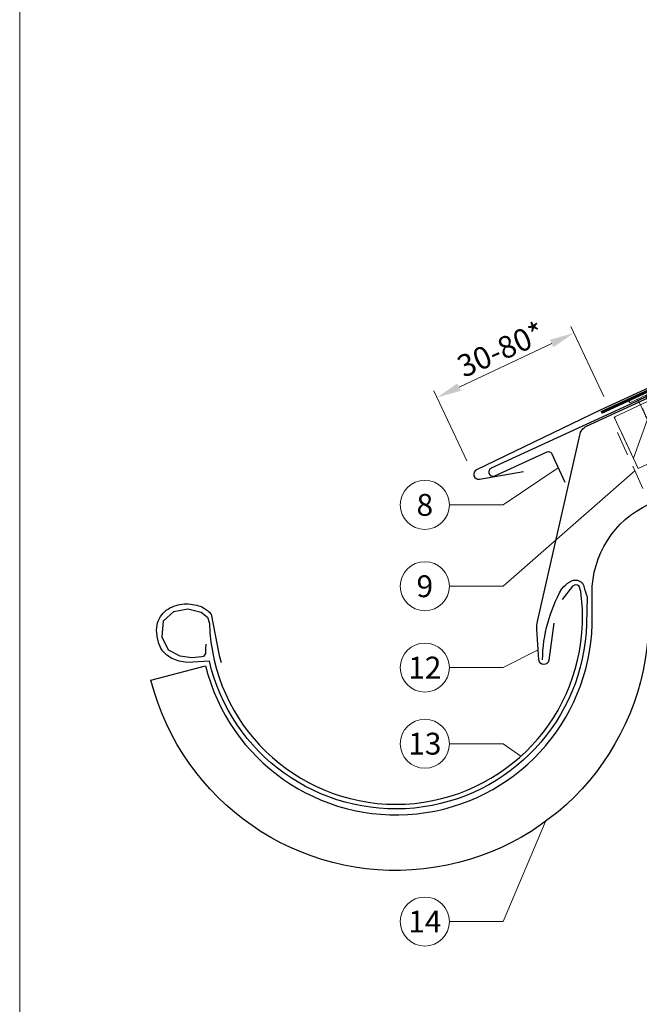
# Model space of a CAD drawing. Units: millimetres. Extents: x -19674 to 47920, y 0 to 4832.
# Drawn here: x 19570 to 19823, y 392 to 793 of the extents above; entities that cross this region are included whole.
import ezdxf
from ezdxf.enums import TextEntityAlignment as Align

# ---------------------------------------------------------------- set-up
doc = ezdxf.new("R2010")
doc.units = ezdxf.units.MM
for name, pattern in [('ACDINTGL', [3, 2, -1]), ('STRICHPUNKT', [25.4, 12.7, -6.35, 0, -6.35]), ('Trennlage', [30, 12, -18])]:
    doc.linetypes.add(name, pattern=pattern)
doc.layers.get('Defpoints').update_dxf_attribs({"lineweight": 5})
for name, color, linetype, lineweight, true_color in [('01_PREFA-Dachprodukt', 7, 'Continuous', 25, 0xe1000f), ('01_PREFA-Lochblech', 7, 'Continuous', 15, 0xff7f7f), ('02_Nägel', 7, 'Continuous', 15, 0xff7f7f), ('02_Saumstreifen', 7, 'Continuous', 25, 0xff7f7f), ('02_Zubehör_sonstiges', 7, 'Continuous', 25, 0xff7f7f), ('04_Trennlage', 7, 'Continuous', 25, 0x505f69), ('04_Trennlage_Linie', 7, 'Continuous', 0, 0x505f69), ('06_Holz', 7, 'Continuous', 15, 0x8296a0), ('06_Holzschfraffur', 7, 'Continuous', 13, 0xdce6eb), ('08_Bemassung', 7, 'Continuous', 5, 0x505f69), ('09_Luft', 7, 'Continuous', 5, 0x8296a0), ('10_Blattrahmen', 7, 'Continuous', 20, 0x000000)]:
    doc.layers.add(name, color=color, linetype=linetype, lineweight=lineweight, true_color=true_color)
doc.styles.add('PREFA_Standard', font='arial.ttf', dxfattribs={"height": 20})
doc.dimstyles.new('STANDARD_PREFA', dxfattribs={"dimtxt": 10, "dimasz": 30, "dimexe": 15, "dimexo": 15, "dimgap": 8, "dimtad": 1, "dimdec": 0, "dimzin": 0, "dimdsep": 46, "dimtxsty": 'PREFA_Standard', "dimcen": 0.09, "dimclrd": 256, "dimclre": 256, "dimclrt": 256, "dimadec": 0, "dimazin": 0, "dimtfac": 1, "dimtdec": 0, "dimtofl": 0, "dimtmove": 0, "dimatfit": 3, "dimfxl": 1, "dimtolj": 1, "dimtzin": 0, "dimlwd": -1, "dimlwe": -1, "dimarcsym": 0})

# ---------------------------------------------------------------- blocks, each defined once
blk = doc.blocks.new('*D14')
at = {"layer": '08_Bemassung', "transparency": 16777216}
for p, q in [((19808.47, 639.71), (19795.01, 668.31)), ((19749.51, 643.56), (19787.24, 661.33)), ((19752.65, 613.42), (19739.18, 642.01))]:
    blk.add_line(p, q, dxfattribs=at)
for points in [[(19787.95, 659.82), (19786.53, 662.84), (19796.28, 665.59)], [(19748.8, 645.07), (19750.22, 642.05), (19740.46, 639.3)]]:
    blk.add_solid(points, dxfattribs=at)
at = {"layer": 'Defpoints', "color": 0, "transparency": 16777216}
for p in [(19796.28, 665.59), (19810.6, 635.19), (19754.78, 608.9)]:
    blk.add_point(p, dxfattribs=at)
at = {"layer": '08_Bemassung', "transparency": 16777216, "insert": (19764.87, 670.69), "char_height": 20, "attachment_point": 5, "rotation": 25.2215, "style": 'PREFA_Standard'}
blk.add_mtext('\\A1; ', dxfattribs=at)
blk = doc.blocks.new('A$C4BAB4951')
for p, q in [((0, -4.3), (0, 4.3)), ((0.7, -4.3), (0.7, 4.3)), ((-23.67, -0.01), (-23.67, 0.01)), ((-23.39, 0.39), (-20.4, 1.28)), ((-20.32, 1.29), (-19.6, 1.35)), ((-3.67, 1.5), (-0.4, 1.5)), ((-0.4, 1.5), (0, 2)), ((-0.4, -1.5), (-0.4, 1.5)), ((-23.39, -0.39), (-20.4, -1.28)), ((-20.32, -1.29), (-19.6, -1.35)), ((-3.67, -1.5), (-0.4, -1.5)), ((-0.4, -1.5), (0, -2))]:
    blk.add_line(p, q)
at = {"extrusion": (0, 0, -1)}
for centre, radius, start, end in [((-0.35, 4.3), 0.35, 0, 180), ((23.27, 0.01), 0.4, 360, 73.5064), ((20.28, 0.9), 0.4, 73.5064, 85.188), ((19.6, 1.91), 0.553, 244.5196, 270), ((18.58, -0.22), 1.8, 64.5196, 71.6711), ((19.1, 1.33), 0.17, 71.6711, 153.7368), ((18.86, 1.45), 0.0923, 267.8027, 333.7368), ((18.86, 1.91), 0.552, 244.5057, 269.6735), ((17.85, -0.22), 1.8, 64.5196, 71.6711), ((18.36, 1.33), 0.17, 71.6711, 153.7368), ((18.13, 1.45), 0.0923, 267.8027, 333.7368), ((18.13, 1.91), 0.551, 244.4964, 269.3324), ((17.12, -0.22), 1.8, 64.5196, 71.6711), ((17.63, 1.33), 0.17, 71.6711, 153.7368), ((17.39, 1.45), 0.0923, 267.8027, 333.7368), ((17.39, 1.91), 0.552, 244.5062, 269.673), ((16.38, -0.22), 1.8, 64.5196, 71.6711), ((16.89, 1.33), 0.17, 71.6711, 153.7368), ((16.66, 1.45), 0.0923, 267.8027, 333.7368), ((16.66, 1.91), 0.551, 244.4964, 269.3324), ((15.65, -0.22), 1.8, 64.5196, 71.6711), ((16.16, 1.33), 0.17, 71.6711, 153.7368), ((15.93, 1.45), 0.0923, 267.8027, 333.7368), ((15.93, 1.91), 0.552, 244.5057, 269.6735), ((14.91, -0.22), 1.8, 64.5196, 71.6711), ((15.43, 1.33), 0.17, 71.6711, 153.7368), ((15.19, 1.45), 0.0923, 267.8027, 333.7368), ((15.19, 1.91), 0.551, 244.4964, 269.3324), ((14.18, -0.22), 1.8, 64.5196, 71.6711), ((14.69, 1.33), 0.17, 71.6711, 153.7368), ((14.46, 1.45), 0.0923, 267.8027, 333.7368), ((14.46, 1.91), 0.552, 244.5057, 269.6735), ((13.45, -0.22), 1.8, 64.5196, 71.6711), ((13.96, 1.33), 0.17, 71.6711, 153.7368), ((13.72, 1.45), 0.0923, 267.8027, 333.7368), ((13.73, 1.91), 0.551, 244.4964, 269.3324), ((12.71, -0.22), 1.8, 64.5196, 71.6711), ((13.23, 1.33), 0.17, 71.6711, 153.7368), ((12.99, 1.45), 0.0923, 267.8027, 333.7368), ((12.99, 1.91), 0.552, 244.5057, 269.6735), ((11.98, -0.22), 1.8, 64.5196, 71.6711), ((12.49, 1.33), 0.17, 71.6711, 153.7368), ((12.26, 1.45), 0.0923, 267.8027, 333.7368), ((12.25, 1.92), 0.57, 244.7073, 270.3706), ((11.23, -0.22), 1.8, 64.5196, 71.6711), ((11.74, 1.33), 0.17, 71.6711, 153.7368), ((11.51, 1.45), 0.0923, 267.8027, 333.7368), ((11.51, 1.91), 0.551, 244.4964, 269.3324), ((10.5, -0.22), 1.8, 64.5196, 71.6711), ((11.01, 1.33), 0.17, 71.6711, 153.7368), ((10.78, 1.45), 0.0923, 267.8027, 333.7368), ((10.78, 1.91), 0.552, 244.5057, 269.6735), ((9.76, -0.22), 1.8, 64.5196, 71.6711), ((10.28, 1.33), 0.17, 71.6711, 153.7368), ((10.04, 1.45), 0.0923, 267.8027, 333.7368), ((10.04, 1.91), 0.551, 244.4964, 269.3324), ((9.03, -0.22), 1.8, 64.5196, 71.6711), ((9.54, 1.33), 0.17, 71.6711, 153.7368), ((9.31, 1.45), 0.0923, 267.8027, 333.7368), ((9.31, 1.91), 0.552, 244.5062, 269.673), ((8.29, -0.22), 1.8, 64.5196, 71.6711), ((8.81, 1.33), 0.17, 71.6711, 153.7368), ((8.57, 1.45), 0.0923, 267.8027, 333.7368), ((8.58, 1.91), 0.551, 244.4984, 269.3304), ((7.56, -0.22), 1.8, 64.5196, 71.6711), ((8.08, 1.33), 0.17, 71.6711, 153.7368), ((7.84, 1.45), 0.0923, 267.8027, 333.7368), ((7.84, 1.91), 0.552, 244.5057, 269.6735), ((6.83, -0.22), 1.8, 64.5196, 71.6711), ((7.34, 1.33), 0.17, 71.6711, 153.7368), ((7.11, 1.45), 0.0923, 267.8027, 333.7368), ((7.11, 1.91), 0.551, 244.4964, 269.3324), ((6.1, -0.22), 1.8, 64.5196, 71.6711), ((6.61, 1.33), 0.17, 71.6711, 153.7368), ((6.37, 1.45), 0.0923, 267.8027, 333.7368), ((6.37, 1.91), 0.552, 244.5057, 269.6735), ((5.36, -0.22), 1.8, 64.5196, 71.6711), ((5.87, 1.33), 0.17, 71.6711, 153.7368), ((5.64, 1.45), 0.0923, 267.8027, 333.7368), ((5.64, 1.91), 0.552, 244.5057, 269.6735), ((4.62, -0.22), 1.8, 64.5196, 71.6711), ((5.14, 1.33), 0.17, 71.6711, 153.7368), ((4.9, 1.45), 0.0923, 267.8027, 333.7368), ((4.91, 1.9), 0.551, 244.4964, 269.3324), ((3.89, -0.22), 1.8, 64.5196, 71.6711), ((4.41, 1.33), 0.17, 71.6711, 153.7368), ((4.17, 1.45), 0.0923, 267.8027, 333.7368), ((4.17, 1.91), 0.552, 244.5057, 269.6735), ((3.16, -0.22), 1.8, 64.5196, 71.6711), ((3.67, 1.33), 0.17, 71.6711, 90), ((23.27, -0.01), 0.4, 286.4936, 0), ((20.28, -0.9), 0.4, 274.812, 286.4936), ((19.6, -1.91), 0.553, 90, 115.4804), ((18.58, 0.22), 1.8, 288.3289, 295.4804), ((19.1, -1.33), 0.17, 206.2632, 288.3289), ((18.86, -1.45), 0.0923, 26.2632, 92.1973), ((18.86, -1.91), 0.552, 90.3265, 115.4943), ((17.85, 0.22), 1.8, 288.3289, 295.4804), ((18.36, -1.33), 0.17, 206.2632, 288.3289), ((18.13, -1.45), 0.0923, 26.2632, 92.1973), ((18.13, -1.91), 0.551, 90.6676, 115.5036), ((17.12, 0.22), 1.8, 288.3289, 295.4804), ((17.63, -1.33), 0.17, 206.2632, 288.3289), ((17.39, -1.45), 0.0923, 26.2632, 92.1973), ((17.39, -1.91), 0.552, 90.327, 115.4938), ((16.38, 0.22), 1.8, 288.3289, 295.4804), ((16.89, -1.33), 0.17, 206.2632, 288.3289), ((16.66, -1.45), 0.0923, 26.2632, 92.1973), ((16.66, -1.91), 0.551, 90.6676, 115.5036), ((15.65, 0.22), 1.8, 288.3289, 295.4804), ((16.16, -1.33), 0.17, 206.2632, 288.3289), ((15.93, -1.45), 0.0923, 26.2632, 92.1973), ((15.93, -1.91), 0.552, 90.3265, 115.4943), ((14.91, 0.22), 1.8, 288.3289, 295.4804), ((15.43, -1.33), 0.17, 206.2632, 288.3289), ((15.19, -1.45), 0.0923, 26.2632, 92.1973), ((15.19, -1.91), 0.551, 90.6676, 115.5036), ((14.18, 0.22), 1.8, 288.3289, 295.4804), ((14.69, -1.33), 0.17, 206.2632, 288.3289), ((14.46, -1.45), 0.0923, 26.2632, 92.1973), ((14.46, -1.91), 0.552, 90.3265, 115.4943), ((13.45, 0.22), 1.8, 288.3289, 295.4804), ((13.96, -1.33), 0.17, 206.2632, 288.3289), ((13.72, -1.45), 0.0923, 26.2632, 92.1973), ((13.73, -1.91), 0.551, 90.6676, 115.5036), ((12.71, 0.22), 1.8, 288.3289, 295.4804), ((13.23, -1.33), 0.17, 206.2632, 288.3289), ((12.99, -1.45), 0.0923, 26.2632, 92.1973), ((12.99, -1.91), 0.552, 90.3265, 115.4943), ((11.98, 0.22), 1.8, 288.3289, 295.4804), ((12.49, -1.33), 0.17, 206.2632, 288.3289), ((12.26, -1.45), 0.0923, 26.2632, 92.1973), ((12.25, -1.92), 0.57, 89.6294, 115.2927), ((11.23, 0.22), 1.8, 288.3289, 295.4804), ((11.74, -1.33), 0.17, 206.2632, 288.3289), ((11.51, -1.45), 0.0923, 26.2632, 92.1973), ((11.51, -1.91), 0.551, 90.6676, 115.5036), ((10.5, 0.22), 1.8, 288.3289, 295.4804), ((11.01, -1.33), 0.17, 206.2632, 288.3289), ((10.78, -1.45), 0.0923, 26.2632, 92.1973), ((10.78, -1.91), 0.552, 90.3265, 115.4943), ((9.76, 0.22), 1.8, 288.3289, 295.4804), ((10.28, -1.33), 0.17, 206.2632, 288.3289), ((10.04, -1.45), 0.0923, 26.2632, 92.1973), ((10.04, -1.91), 0.551, 90.6676, 115.5036), ((9.03, 0.22), 1.8, 288.3289, 295.4804), ((9.54, -1.33), 0.17, 206.2632, 288.3289), ((9.31, -1.45), 0.0923, 26.2632, 92.1973), ((9.31, -1.91), 0.552, 90.327, 115.4938), ((8.29, 0.22), 1.8, 288.3289, 295.4804), ((8.81, -1.33), 0.17, 206.2632, 288.3289), ((8.57, -1.45), 0.0923, 26.2632, 92.1973), ((8.58, -1.91), 0.551, 90.6696, 115.5016), ((7.56, 0.22), 1.8, 288.3289, 295.4804), ((8.08, -1.33), 0.17, 206.2632, 288.3289), ((7.84, -1.45), 0.0923, 26.2632, 92.1973), ((7.84, -1.91), 0.552, 90.3265, 115.4943), ((6.83, 0.22), 1.8, 288.3289, 295.4804), ((7.34, -1.33), 0.17, 206.2632, 288.3289), ((7.11, -1.45), 0.0923, 26.2632, 92.1973), ((7.11, -1.91), 0.551, 90.6676, 115.5036), ((6.1, 0.22), 1.8, 288.3289, 295.4804), ((6.61, -1.33), 0.17, 206.2632, 288.3289), ((6.37, -1.45), 0.0923, 26.2632, 92.1973), ((6.37, -1.91), 0.552, 90.3265, 115.4943), ((5.36, 0.22), 1.8, 288.3289, 295.4804), ((5.87, -1.33), 0.17, 206.2632, 288.3289), ((5.64, -1.45), 0.0923, 26.2632, 92.1973), ((5.64, -1.91), 0.552, 90.3265, 115.4943), ((4.62, 0.22), 1.8, 288.3289, 295.4804), ((5.14, -1.33), 0.17, 206.2632, 288.3289), ((4.9, -1.45), 0.0923, 26.2632, 92.1973), ((4.91, -1.9), 0.551, 90.6676, 115.5036), ((3.89, 0.22), 1.8, 288.3289, 295.4804), ((4.41, -1.33), 0.17, 206.2632, 288.3289), ((4.17, -1.45), 0.0923, 26.2632, 92.1973), ((4.17, -1.91), 0.552, 90.3265, 115.4943), ((3.16, 0.22), 1.8, 288.3289, 295.4804), ((3.67, -1.33), 0.17, 270, 288.3289), ((-0.35, -4.3), 0.35, 180, 360)]:
    blk.add_arc(centre, radius, start, end, dxfattribs=at)
blk = doc.blocks.new('A$C33afb37e')
at = {"layer": '10_Blattrahmen'}
blk.add_lwpolyline([(0, -1039.5), (735, -1039.5), (735, 0), (0, 0)], close=True, dxfattribs=at)

msp = doc.modelspace()

# ---------------------------------------------------------------- hatches: boundary and pattern name
at = {"layer": '06_Holzschfraffur'}
h = msp.add_hatch(dxfattribs=at)
h.set_pattern_fill('ANSI32', color=256, scale=2, angle=25)
h.set_pattern_definition([(70, (10354.275, -2835.834), (-17.901144, 6.515484), []), (70, (10362.414, -2832.038), (-17.901144, 6.515484), [])])
edge = h.paths.add_edge_path()
edge.add_line((19964.394, 702.805), (19944.716, 693.453))
edge.add_line((19944.716, 693.453), (19944.717, 693.453))
edge.add_line((19944.717, 693.453), (19812.76, 631.262))
edge.add_line((19812.76, 631.262), (19822.533, 610.305))
edge.add_line((19822.533, 610.305), (19985.884, 686.336))
edge.add_arc((20001.236, 728.622), 44.987, 215.02058, 250.04671, ccw=False)
edge = h.paths.add_edge_path()
edge.add_line((19977.825, 709.057), (19964.394, 702.805))
edge.add_arc((20001.236, 728.622), 44.987, 215.02058, 250.04671)
edge.add_line((19985.884, 686.336), (19987.968, 687.306))
edge.add_line((19987.968, 687.306), (19977.825, 709.057))

# ---------------------------------------------------------------- linework, layer by layer
at = {"layer": '01_PREFA-Dachprodukt'}
for p, q in [((20096.886, 768.864, 0), (19806.978, 634.076, 0)), ((19806.978, 634.076, 0), (19756.633, 609.79, 0)), ((19757.774, 605.987, 0), (19775.808, 609.093, 0)), ((19784.027, 530.462), (19784.018, 530.462))]:
    msp.add_line(p, q, dxfattribs=at)
at = {"layer": '01_PREFA-Dachprodukt', "ltscale": 5}
msp.add_lwpolyline([(19803.699, 559.42, -0.2923763), (19826.794, 595.805), (20122.601, 733.742), (20132.321, 712.897), (19838.289, 575.788, 0.2914734), (19826.741, 557.662), (19826.741, 546.726, -0.8712125), (19623.869, 524.055), (19646.125, 529.862, 0.8728723), (19803.741, 546.726)], format="xyb", close=True, dxfattribs=at)
at = {"layer": '01_PREFA-Dachprodukt'}
for points in [[(19788.121, 547.269), (19786.004, 532.102, -0.902292), (19782.028, 532.245), (19781.193, 544.764, -0.0817563), (19781.506, 547.997), (19798.649, 623.936, -0.2461772), (19801.465, 627.626), (19897.973, 672.128)], [(19646.214, 538.652), (19646.166, 536.587), (19646.118, 534.907), (19645.637, 534.043), (19645.301, 533.707), (19644.581, 533.515), (19640.546, 533.083), (19635.838, 533.755), (19631.035, 536.251), (19628.489, 541.484), (19629.066, 548.253), (19633.197, 552.045), (19638.961, 553.149), (19644.292, 551.805), (19646.886, 549.693), (19647.735, 547.08, 0.9697639), (19799.74, 547.08), (19799.74, 553.06), (19799.062, 560.109), (19798.49, 562.299), (19797.823, 562.776), (19796.774, 562.871), (19795.726, 562.299), (19791.532, 556.965)]]:
    msp.add_lwpolyline(points, format="xyb", dxfattribs=at)
msp.add_arc((19757.435, 607.958, 0), 2, 113.61733, 279.77458, dxfattribs=at)
at = {"layer": '01_PREFA-Lochblech', "linetype": 'ACDINTGL', "ltscale": 5}
msp.add_lwpolyline([(19814.081, 625.004), (19841.278, 564.918), (19853.865, 535.715, 1.0183322), (19856.231, 537.283), (19853.349, 544.235)], format="xyb", dxfattribs=at)
at = {"layer": '02_Saumstreifen'}
msp.add_lwpolyline([(19903.898, 675.496), (19762.625, 610.518, 1), (19764.087, 607.338), (19785.437, 617.158, -0.4142136), (19787.095, 616.545), (19792.527, 604.734)], format="xyb", dxfattribs=at)
at = {"layer": '02_Zubehör_sonstiges', "lineweight": -3}
msp.add_lwpolyline([(19783.5, 532.342, -0.126579), (19791.393, 561.285, -0.092779), (19794.448, 563.961, -0.008851), (19795.429, 564.518, -0.06923), (19796.07, 564.761, -0.078464), (19797.192, 564.835, -0.069961), (19798.28, 564.58, -0.062579), (19799.154, 564.108, -0.09361), (19799.897, 563.333, -0.080703), (19800.388, 562.222, 0.021585), (19801.659, 557.995), (19801.468, 546.989, -0.878557), (19647.706, 531.818), (19638.689, 531.184, -0.022296), (19635.399, 531.805, -0.062153), (19632.441, 532.902, -0.059375), (19629.75, 534.735, -0.100713), (19627.96, 537.073, -0.05766), (19626.573, 541.023, -0.076993), (19626.262, 545.53, -0.101297), (19627.333, 549.158, -0.085036), (19629.474, 551.927, -0.084239), (19632.43, 553.84, -0.054375), (19635.855, 554.892, -0.062395), (19639.093, 555.101, -0.046774), (19642.557, 554.566, -0.061445), (19645.239, 553.526, -0.04778), (19646.958, 552.381, -0.048174), (19648.418, 550.936), (19651.664, 534.003), (19652.536, 531.251)], format="xyb", dxfattribs=at)
at = {"layer": '04_Trennlage', "linetype": 'Trennlage', "ltscale": 0.5, "const_width": 1, "elevation": 0}
msp.add_lwpolyline([(19807.437, 633.169), (19987.442, 716.164), (20001.259, 722.182), (20245.737, 836.133)], dxfattribs=at)
at = {"layer": '04_Trennlage_Linie', "ltscale": 5, "elevation": 0}
for points in [[(19807.228, 633.623), (19987.252, 716.628), (20001.048, 722.635), (20245.737, 836.685)], [(19807.646, 632.715), (19987.631, 715.701), (20001.471, 721.729), (20245.737, 835.582)]]:
    msp.add_lwpolyline(points, dxfattribs=at)
at = {"layer": '06_Holz', "ltscale": 10}
msp.add_line((19822.533, 610.305), (19815.303, 625.81), dxfattribs=at)
at = {"layer": '06_Holz'}
msp.add_lwpolyline([(19822.533, 610.305), (19987.968, 687.306), (19977.825, 709.057), (19812.76, 631.262), (19822.533, 610.305)], dxfattribs=at)
at = {"layer": '08_Bemassung'}
for p, q in [((19767.447, 595.502), (19789.811, 610.639)), ((19767.447, 562.313), (19821.153, 609.381)), ((19745.516, 595.502), (19767.447, 595.502)), ((19745.516, 562.313), (19767.447, 562.313)), ((19767.447, 529.124), (19781.753, 536.362)), ((19745.516, 529.124), (19767.447, 529.124)), ((19745.516, 498.093), (19767.447, 498.093)), ((19767.447, 498.093), (19774.699, 492.98)), ((19767.447, 425.543), (19784.755, 466.39)), ((19745.516, 425.543), (19767.447, 425.543))]:
    msp.add_line(p, q, dxfattribs=at)
for centre in [(19735.52, 595.502), (19735.52, 562.313), (19735.52, 529.124), (19735.52, 498.093), (19735.52, 425.543)]:
    msp.add_circle(centre, 9.996, dxfattribs=at)
at = {"layer": '09_Luft', "linetype": 'STRICHPUNKT'}
msp.add_open_spline([(19845.516, 392.329), (19820.809, 541.229), (19832.682, 596.548), (19919.081, 641.911), (20010.428, 636.529), (20074.451, 729.257), (20181.526, 716.822), (20222.178, 771.595), (20245.737, 786.929)], degree=3, knots=[0, 0, 0, 0, 257.5115041, 317.9421008, 416.0601845, 514.143825, 612.6751259, 697.9462408, 697.9462408, 697.9462408, 697.9462408], dxfattribs=at)

# ---------------------------------------------------------------- block references
msp.add_blockref('A$C33afb37e', (19570.384, 1039.499))
at = {"layer": '02_Nägel', "xscale": 1.15, "yscale": 1.15, "zscale": 1.15, "rotation": 114.7000000000153}
msp.add_blockref('A$C4BAB4951', (19823.89, 639.38, 0), dxfattribs=at)

# ---------------------------------------------------------------- texts
at = {"layer": '08_Bemassung', "style": 'PREFA_Standard'}
msp.add_text('30-80*', height=9, rotation=24, dxfattribs=at).set_placement((19751.405, 647.23, 0))
for s, p in [('8', (19735.52, 595.502)), ('9', (19735.52, 562.313)), ('12', (19735.52, 529.124)), ('13', (19735.52, 498.093)), ('14', (19735.52, 425.543))]:
    msp.add_text(s, height=8.925, dxfattribs=at).set_placement(p, align=Align.MIDDLE_CENTER)

# ---------------------------------------------------------------- dimensions: what is measured, and where the dimension line sits
at = {"layer": '08_Bemassung'}
dim = msp.add_linear_dim(base=(19796.283, 665.592, 0), p1=(19754.78, 608.896, 0), p2=(19810.604, 635.19, 0), angle=25.22151, text=' ', dimstyle='STANDARD_PREFA', override={"dimasz": 10, "dimexe": 3, "dimexo": 5}, dxfattribs=at)
dim.commit()
dim.dimension.update_dxf_attribs({"geometry": '*D14', "text_midpoint": (19772.541, 654.409, 0), "dimtype": 161})

doc.saveas('drawing.dxf')
